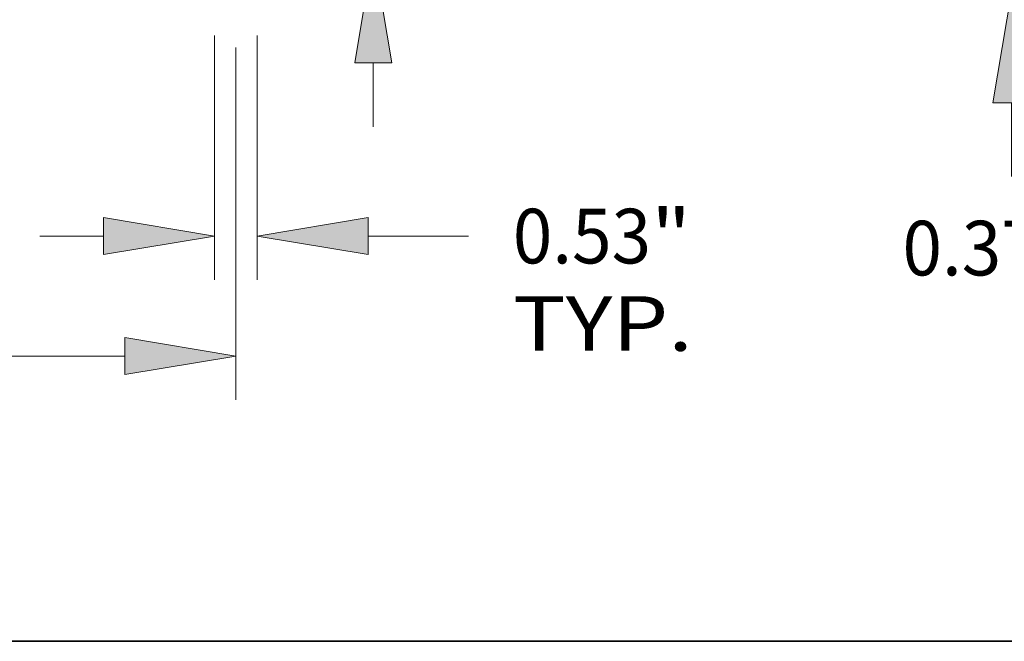
# Model space of a CAD drawing. Extents: x 0 to 10.8, y 0 to 8.2.
# Drawn here: x 4.6 to 6.4, y 0.2 to 1.4 of the extents above; entities that cross this region are included whole.
import ezdxf
from ezdxf.enums import TextEntityAlignment as Align

# ---------------------------------------------------------------- set-up
doc = ezdxf.new("R2010")
doc.units = 0
doc.header["$MEASUREMENT"] = 0
doc.layers.get('0').update_dxf_attribs({"lineweight": 13})
doc.layers.add('1', color=7, linetype='Continuous', lineweight=13)
doc.styles.get("Standard").update_dxf_attribs({"font": 'isocp.shx'})

# ---------------------------------------------------------------- blocks, each defined once
blk = doc.blocks.new('BLOCK19')
at = {"color": 7, "lineweight": 13, "ltscale": 0.03937}
for p, q in [((11.2345, -0.547759), (11.2345, -3.609118)), ((11.7655, -0.547759), (11.7655, -3.609118)), ((9.043463, -3.061359), (9.843211, -3.061359)), ((13.156789, -3.061359), (14.41234, -3.061359))]:
    blk.add_line(p, q, dxfattribs=at)
for points in [[(9.843211, -3.29324), (11.2345, -3.061359), (9.843211, -2.829478)], [(13.156789, -2.829478), (11.7655, -3.061359), (13.156789, -3.29324)]]:
    blk.add_lwpolyline(points, close=True, dxfattribs=at)
for points in [[(9.843211, -3.29324), (11.2345, -3.061359), (9.843211, -3.29324), (9.843211, -2.829478)], [(13.156789, -2.829478), (11.7655, -3.061359), (13.156789, -2.829478), (13.156789, -3.29324)]]:
    blk.add_solid(points, dxfattribs=at)
for s, p, p2 in [('0.53', (14.968862, -3.403709), (16.700399, -3.403709)), ('"', (16.700399, -3.403709), (17.202511, -3.403709)), ('TYP.', (14.968862, -4.499227), (17.222828, -4.499227))]:
    blk.add_text(s, height=0.684699, dxfattribs=at).set_placement(p, p2, align=Align.FIT)
blk = doc.blocks.new('BLOCK20')
at = {"color": 7, "lineweight": 13, "ltscale": 0.03937}
for p, q in [((11.5, -0.698281), (11.5, -5.113628)), ((1.992481, -4.565869), (10.108711, -4.565869))]:
    blk.add_line(p, q, dxfattribs=at)
blk.add_lwpolyline([(10.108711, -4.79775), (11.5, -4.565869), (10.108711, -4.333988)], close=True, dxfattribs=at)
blk.add_solid([(10.108711, -4.79775), (11.5, -4.565869), (10.108711, -4.79775), (10.108711, -4.333988)], dxfattribs=at)
blk = doc.blocks.new('BLOCK24')
at = {"color": 7, "lineweight": 13, "ltscale": 0.03937}
for p, q in [((13.220286, 4.247818), (14.402898, 4.247818)), ((13.220286, 2.391289), (13.220286, 4.247818)), ((13.220286, -1.691037), (13.220286, -0.891289))]:
    blk.add_line(p, q, dxfattribs=at)
for points in [[(12.988405, 2.391289), (13.220286, 1), (13.452166, 2.391289)], [(13.452166, -0.891289), (13.220286, 0.5), (12.988405, -0.891289)]]:
    blk.add_lwpolyline(points, close=True, dxfattribs=at)
for points in [[(12.988405, 2.391289), (13.220286, 1), (12.988405, 2.391289), (13.452166, 2.391289)], [(13.452166, -0.891289), (13.220286, 0.5), (13.452166, -0.891289), (12.988405, -0.891289)]]:
    blk.add_solid(points, dxfattribs=at)
for s, p, p2 in [('%%c', (14.959421, 3.905468), (15.64412, 3.905468)), ('0.5', (16.339775, 3.905468), (17.576587, 3.905468)), ('"', (17.576586, 3.905468), (18.078699, 3.905468))]:
    blk.add_text(s, height=0.684699, dxfattribs=at).set_placement(p, p2, align=Align.FIT)
blk = doc.blocks.new('BLOCK25')
at = {"color": 7, "lineweight": 13, "ltscale": 0.03937}
for p, q in [((21.21324, 1.766289), (21.21324, 2.566037)), ((12.114368, 0.375), (21.760999, 0.375)), ((15.79776, 0), (21.760999, 0)), ((21.21324, -2.313189), (21.21324, -1.391289))]:
    blk.add_line(p, q, dxfattribs=at)
for points in [[(20.981359, 1.766289), (21.21324, 0.375), (21.44512, 1.766289)], [(21.44512, -1.391289), (21.21324, 0), (20.981359, -1.391289)]]:
    blk.add_lwpolyline(points, close=True, dxfattribs=at)
for points in [[(20.981359, 1.766289), (21.21324, 0.375), (20.981359, 1.766289), (21.44512, 1.766289)], [(21.44512, -1.391289), (21.21324, 0), (21.44512, -1.391289), (20.981359, -1.391289)]]:
    blk.add_solid(points, dxfattribs=at)
for s, p, p2 in [('"', (22.075313, -3.554411), (22.577426, -3.554411)), ('0.375', (19.849052, -3.554411), (22.075313, -3.554411))]:
    blk.add_text(s, height=0.684699, dxfattribs=at).set_placement(p, p2, align=Align.FIT)

msp = doc.modelspace()

# ---------------------------------------------------------------- linework, layer by layer
at = {"layer": '1', "color": 7, "lineweight": 35, "ltscale": 0.03937}
msp.add_line((0.25, 0.25), (10.75, 0.25), dxfattribs=at)

# ---------------------------------------------------------------- block references
at = {"lineweight": 0, "xscale": 0.14375, "yscale": 0.14375, "zscale": 0.14375}
for name in ['BLOCK24', 'BLOCK25', 'BLOCK19', 'BLOCK20']:
    msp.add_blockref(name, (3.3405, 1.4201), dxfattribs=at)

doc.saveas('drawing.dxf')
